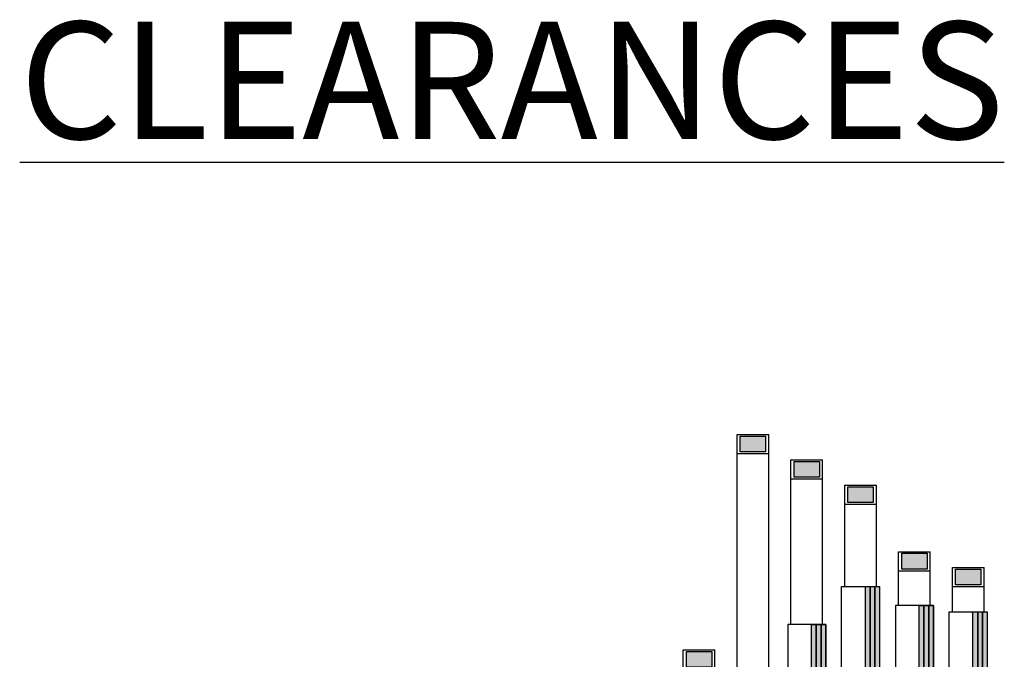
# Model space of a CAD drawing. Extents: x 0 to 220, y -4 to 280.
# Drawn here: x 50 to 70, y 139 to 152 of the extents above; entities that cross this region are included whole.
import ezdxf

# ---------------------------------------------------------------- set-up
doc = ezdxf.new("R2010")
doc.units = 0
doc.header["$LTSCALE"] = 10
doc.header["$MEASUREMENT"] = 0
for name, color, linetype in [('CADdetails-11-VERYFINE', 11, 'CONTINUOUS'), ('CADdetails-15-FINE', 15, 'CONTINUOUS'), ('CADdetails-2-FINELIGHT', 2, 'CONTINUOUS'), ('CADdetails-250-254-GREY', 252, 'CONTINUOUS'), ('CADdetails-255-WHITE', 255, 'CONTINUOUS'), ('CADdetails-3-LIGHT', 3, 'CONTINUOUS')]:
    doc.layers.add(name, color=color, linetype=linetype)
doc.styles.add('CADdetails-NOTES', font='ARIALN.TTF', dxfattribs={"height": 2.38})

msp = doc.modelspace()

# ---------------------------------------------------------------- hatches: boundary and pattern name
at = {"layer": 'CADdetails-250-254-GREY'}
h = msp.add_hatch(dxfattribs=at)
h.set_pattern_fill('DOTS', color=256, scale=1.287879, angle=45, style=0)
h.set_pattern_definition([(45, (39.65083, 130.94935), (-0.02845837, 0.0853751), [0, -0.08049243])])
h.paths.add_polyline_path([(67.022, 122.707), (66.926, 122.707), (66.926, 140.222), (67.022, 140.222)])
h = msp.add_hatch(dxfattribs=at)
h.set_pattern_fill('DOTS', color=256, scale=1.030303, angle=45, style=0)
h.set_pattern_definition([(45, (39.650834, 130.94935), (-0.0227667, 0.06830009), [0, -0.06439394])])
h.paths.add_polyline_path([(67.119, 122.707), (67.022, 122.707), (67.022, 140.222), (67.119, 140.222)])
h = msp.add_hatch(dxfattribs=at)
h.set_pattern_fill('DOTS', color=256, scale=0.515152, angle=45, style=0)
h.set_pattern_definition([(45, (67.155096, 128.50238), (-0.01138335, 0.03415004), [0, -0.03219697])])
h.paths.add_polyline_path([(67.215, 122.707), (67.119, 122.707), (67.119, 140.222), (67.215, 140.222)])
h = msp.add_hatch(dxfattribs=at)
h.set_pattern_fill('DOTS', color=256, scale=1.287879, angle=45, style=0)
h.set_pattern_definition([(45, (40.74553, 132.23723), (-0.02845837, 0.0853751), [0, -0.08049243])])
h.paths.add_polyline_path([(68.117, 123.995), (68.02, 123.995), (68.02, 139.836), (68.117, 139.836)])
h = msp.add_hatch(dxfattribs=at)
h.set_pattern_fill('DOTS', color=256, scale=1.030303, angle=45, style=0)
h.set_pattern_definition([(45, (40.74553, 132.23723), (-0.0227667, 0.06830009), [0, -0.06439394])])
h.paths.add_polyline_path([(68.214, 123.995), (68.117, 123.995), (68.117, 139.836), (68.214, 139.836)])
h = msp.add_hatch(dxfattribs=at)
h.set_pattern_fill('DOTS', color=256, scale=0.515152, angle=45, style=0)
h.set_pattern_definition([(45, (68.249793, 129.79026), (-0.01138335, 0.03415004), [0, -0.03219697])])
h.paths.add_polyline_path([(68.31, 123.995), (68.214, 123.995), (68.214, 139.836), (68.31, 139.836)])
h = msp.add_hatch(dxfattribs=at)
h.set_pattern_fill('DOTS', color=256, scale=1.287879, angle=45, style=0)
h.set_pattern_definition([(45, (41.84023, 132.75238), (-0.02845837, 0.0853751), [0, -0.08049243])])
h.paths.add_polyline_path([(69.212, 124.51), (69.115, 124.51), (69.115, 139.707), (69.212, 139.707)])
h = msp.add_hatch(dxfattribs=at)
h.set_pattern_fill('DOTS', color=256, scale=1.030303, angle=45, style=0)
h.set_pattern_definition([(45, (41.84023, 132.75238), (-0.0227667, 0.06830009), [0, -0.06439394])])
h.paths.add_polyline_path([(69.308, 124.51), (69.212, 124.51), (69.212, 139.707), (69.308, 139.707)])
h = msp.add_hatch(dxfattribs=at)
h.set_pattern_fill('DOTS', color=256, scale=0.515152, angle=45, style=0)
h.set_pattern_definition([(45, (69.34449, 130.30541), (-0.01138335, 0.03415004), [0, -0.03219697])])
h.paths.add_polyline_path([(69.405, 124.51), (69.308, 124.51), (69.308, 139.707), (69.405, 139.707)])
h = msp.add_hatch(dxfattribs=at)
h.set_pattern_fill('DOTS', color=256, scale=1.287879, angle=45, style=0)
h.set_pattern_definition([(45, (38.55614, 129.4039), (-0.02845837, 0.0853751), [0, -0.08049243])])
h.paths.add_polyline_path([(65.928, 121.161), (65.831, 121.161), (65.831, 139.449), (65.928, 139.449)])
h = msp.add_hatch(dxfattribs=at)
h.set_pattern_fill('DOTS', color=256, scale=1.030303, angle=45, style=0)
h.set_pattern_definition([(45, (38.55614, 129.403896), (-0.0227667, 0.06830009), [0, -0.06439394])])
h.paths.add_polyline_path([(66.024, 121.161), (65.928, 121.161), (65.928, 139.449), (66.024, 139.449)])
h = msp.add_hatch(dxfattribs=at)
h.set_pattern_fill('DOTS', color=256, scale=0.515152, angle=45, style=0)
h.set_pattern_definition([(45, (50.75879, 131.206926), (-0.01138335, 0.034150044), [0, -0.03219697])])
h.paths.add_polyline_path([(66.121, 139.449), (66.024, 139.449), (66.024, 121.161), (66.121, 121.161)])
at = {"layer": 'CADdetails-255-WHITE'}
h = msp.add_hatch(dxfattribs=at)
h.set_pattern_fill('DOTS', color=256, scale=0.515152, angle=45, style=0)
h.set_pattern_definition([(45, (64.639708, 138.9181), (-0.01138335, 0.03415004), [0, -0.03219697])])
h.paths.add_polyline_path([(60.003, 134.555), (60.003, 134.781), (60.518, 134.781), (60.518, 134.555)])
h.paths.add_polyline_path([(61.098, 135.811), (61.613, 135.811), (61.613, 135.489), (61.098, 135.489)])
h.paths.add_polyline_path([(62.193, 137.357), (62.708, 137.357), (62.708, 137.035), (62.193, 137.035)])
h.paths.add_polyline_path([(63.287, 138.902), (63.803, 138.902), (63.803, 138.58), (63.287, 138.58)])
h.paths.add_polyline_path([(64.382, 143.281), (64.897, 143.281), (64.897, 142.959), (64.382, 142.959)])
h.paths.add_polyline_path([(65.477, 142.444), (65.477, 142.766), (65.992, 142.766), (65.992, 142.444)])
h.paths.add_polyline_path([(67.087, 141.929), (66.572, 141.929), (66.572, 142.25), (67.087, 142.25)])
h.paths.add_polyline_path([(68.181, 140.576), (67.666, 140.576), (67.666, 140.898), (68.181, 140.898)])
h.paths.add_polyline_path([(69.276, 140.254), (68.761, 140.254), (68.761, 140.576), (69.276, 140.576)])

# ---------------------------------------------------------------- linework, layer by layer
at = {"layer": 'CADdetails-11-VERYFINE'}
for points in [[(67.215, 140.222), (67.215, 122.707), (66.443, 122.707), (66.443, 140.222)], [(68.31, 123.995), (68.31, 139.836), (67.537, 139.836), (67.537, 123.995)], [(69.405, 139.707), (69.405, 124.51), (68.632, 124.51), (68.632, 139.707)], [(66.121, 121.161), (66.121, 139.449), (65.348, 139.449), (65.348, 121.161)]]:
    msp.add_lwpolyline(points, close=True, dxfattribs=at)
at = {"layer": 'CADdetails-15-FINE'}
for points in [[(64.382, 143.281), (64.897, 143.281), (64.897, 142.959), (64.382, 142.959)], [(65.477, 142.444), (65.477, 142.766), (65.992, 142.766), (65.992, 142.444)], [(67.087, 141.929), (66.572, 141.929), (66.572, 142.25), (67.087, 142.25)], [(68.181, 140.576), (67.666, 140.576), (67.666, 140.898), (68.181, 140.898)], [(69.276, 140.254), (68.761, 140.254), (68.761, 140.576), (69.276, 140.576)], [(67.022, 122.707), (66.926, 122.707), (66.926, 140.222), (67.022, 140.222)], [(67.119, 122.707), (67.022, 122.707), (67.022, 140.222), (67.119, 140.222)], [(67.215, 122.707), (67.119, 122.707), (67.119, 140.222), (67.215, 140.222)], [(68.117, 123.995), (68.02, 123.995), (68.02, 139.836), (68.117, 139.836)], [(68.214, 123.995), (68.117, 123.995), (68.117, 139.836), (68.214, 139.836)], [(68.31, 123.995), (68.214, 123.995), (68.214, 139.836), (68.31, 139.836)], [(69.212, 124.51), (69.115, 124.51), (69.115, 139.707), (69.212, 139.707)], [(69.308, 124.51), (69.212, 124.51), (69.212, 139.707), (69.308, 139.707)], [(69.405, 124.51), (69.308, 124.51), (69.308, 139.707), (69.405, 139.707)], [(65.928, 121.161), (65.831, 121.161), (65.831, 139.449), (65.928, 139.449)], [(66.024, 121.161), (65.928, 121.161), (65.928, 139.449), (66.024, 139.449)], [(66.121, 121.161), (66.024, 121.161), (66.024, 139.449), (66.121, 139.449)], [(63.287, 138.902), (63.803, 138.902), (63.803, 138.58), (63.287, 138.58)]]:
    msp.add_lwpolyline(points, close=True, dxfattribs=at)
at = {"layer": 'CADdetails-3-LIGHT'}
for p, q in [((64.318, 138.161), (64.318, 143.313)), ((64.318, 143.313), (64.962, 143.313)), ((64.962, 138.161), (64.962, 143.313)), ((64.318, 142.927), (64.962, 142.927)), ((65.412, 139.449), (65.412, 142.798)), ((65.412, 142.798), (66.056, 142.798)), ((66.056, 139.449), (66.056, 142.798)), ((65.412, 142.411), (66.056, 142.411)), ((66.507, 140.222), (66.507, 142.283)), ((66.507, 142.283), (67.151, 142.283)), ((67.151, 140.222), (67.151, 142.283)), ((66.507, 141.896), (67.151, 141.896)), ((67.602, 139.836), (67.602, 140.93)), ((67.602, 140.93), (68.246, 140.93)), ((68.246, 139.836), (68.246, 140.93)), ((68.697, 139.707), (68.697, 140.608)), ((68.697, 140.608), (69.34, 140.608)), ((69.34, 139.707), (69.34, 140.608)), ((67.602, 140.544), (68.246, 140.544)), ((68.697, 140.222), (69.34, 140.222)), ((63.223, 136.874), (63.223, 138.934)), ((63.223, 138.934), (63.867, 138.934)), ((63.867, 136.874), (63.867, 138.934))]:
    msp.add_line(p, q, dxfattribs=at)

# ---------------------------------------------------------------- texts
at = {"layer": 'CADdetails-2-FINELIGHT', "insert": (49.728, 151.703), "char_height": 2.38, "width": 103.38777, "attachment_point": 1, "style": 'CADdetails-NOTES'}
msp.add_mtext('{\\LCLEARANCES}', dxfattribs=at)

doc.saveas('drawing.dxf')
